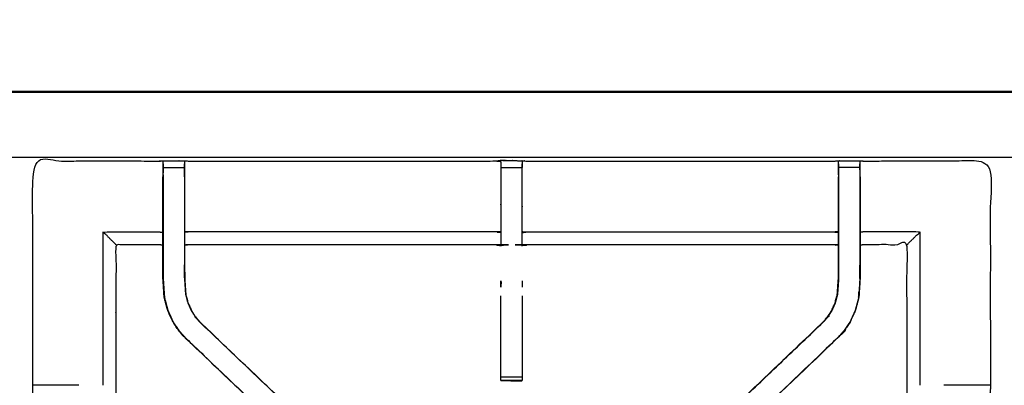
# Model space of a CAD drawing. Units: millimetres. Extents: x -20 to 252, y 0 to 200.
# Drawn here: x 60 to 89, y 188 to 199 of the extents above; entities that cross this region are included whole.
import ezdxf

# ---------------------------------------------------------------- set-up
doc = ezdxf.new("R2010")
doc.units = ezdxf.units.MM
doc.header["$MEASUREMENT"] = 0
doc.layers.add('PROIEZIONI 2D$Visible$Curves', color=7, linetype='Continuous', true_color=0x000000)
doc.layers.add('PROIEZIONI 2D$Visible$SceneSilhouetteCurves', color=7, linetype='Continuous', lineweight=50, true_color=0x000000)

msp = doc.modelspace()

# ---------------------------------------------------------------- linework, layer by layer
at = {"layer": 'PROIEZIONI 2D$Visible$Curves', "color": 18, "true_color": 0x000000}
msp.add_open_spline([(13.766, 136.52), (6.983, 136.52), (0.2, 136.52), (0.156, 136.527), (0.112, 136.533), (0.081, 136.552), (0.05, 136.57), (0.031, 136.602), (0.012, 136.633), (0.006, 136.677), (0, 136.72), (0, 166.482), (0, 196.243), (0.006, 196.287), (0.012, 196.331), (0.031, 196.362), (0.05, 196.393), (0.081, 196.412), (0.112, 196.431), (0.156, 196.437), (0.2, 196.443), (14.545, 196.443), (28.89, 196.443), (30.693, 196.443), (32.495, 196.443), (45.676, 196.443), (58.858, 196.443), (60.243, 196.443), (61.628, 196.443), (74.435, 196.443), (87.241, 196.443), (89.084, 196.443), (90.927, 196.443), (98.632, 196.443), (106.338, 196.443), (108.158, 196.443), (109.979, 196.443)], degree=2, knots=[38.527153, 38.527153, 38.527153, 39, 39, 40, 40, 41, 41, 42, 42, 43, 43, 44, 44, 45, 45, 46, 46, 47, 47, 48, 48, 49, 49, 50, 50, 51, 51, 52, 52, 53, 53, 54, 54, 55, 55, 56, 56, 56], dxfattribs=at)
at = {"layer": 'PROIEZIONI 2D$Visible$Curves', "color": 18, "lineweight": -3, "true_color": 0x000000}
for points, knots in [([(109.979, 194.5), (108.158, 194.5), (106.338, 194.5), (98.632, 194.5), (90.927, 194.5), (89.084, 194.5), (87.241, 194.5), (74.435, 194.5), (61.628, 194.5), (59.868, 194.5), (58.107, 194.5), (45.301, 194.5), (32.495, 194.5), (30.693, 194.5), (28.89, 194.5), (15.195, 194.5), (1.5, 194.5), (1.5, 166.26), (1.5, 138.02), (15.195, 138.02), (28.89, 138.02), (30.693, 138.02), (32.495, 138.02), (45.301, 138.02), (58.107, 138.02), (59.868, 138.02), (61.628, 138.02), (74.435, 138.02), (87.241, 138.02), (89.084, 138.02), (90.927, 138.02), (98.632, 138.02), (106.338, 138.02), (108.158, 138.02), (109.979, 138.02), (129.215, 138.02), (148.45, 138.02), (148.45, 166.26), (148.45, 194.5), (129.215, 194.5), (109.979, 194.5)], [-9, -9, -9, -8, -8, -7, -7, -6, -6, -5, -5, -4, -4, -3, -3, -2, -2, -1, -1, 0, 0, 1, 1, 2, 2, 3, 3, 4, 4, 5, 5, 6, 6, 7, 7, 8, 8, 9, 9, 10, 10, 11, 11, 11]), ([(60.248, 180.716), (60.246, 180.717), (60.244, 180.718), (60.255, 180.778), (60.267, 180.838), (60.267, 183.955), (60.267, 187.072), (60.266, 187.413), (60.264, 187.754), (60.266, 191.077), (60.267, 194.4), (62.135, 194.395), (64.002, 194.39), (64.066, 194.393), (64.13, 194.395), (64.443, 194.395), (64.757, 194.395), (64.821, 194.393), (64.885, 194.39), (69.445, 194.39), (74.005, 194.39), (74.069, 194.402), (74.132, 194.414), (74.443, 194.406), (74.754, 194.398), (74.818, 194.394), (74.881, 194.39), (79.441, 194.39), (84.001, 194.39), (84.065, 194.393), (84.129, 194.395), (84.443, 194.395), (84.756, 194.395), (84.82, 194.393), (84.884, 194.39), (86.751, 194.395), (88.619, 194.4), (88.62, 191.077), (88.621, 187.754), (88.62, 187.413), (88.619, 187.072), (88.619, 183.955), (88.619, 180.838), (88.631, 180.779), (88.642, 180.719)], [-3.212475, -3.212475, -3.212475, -3, -3, -2, -2, -1, -1, 0, 0, 1, 1, 2, 2, 3, 3, 4, 4, 5, 5, 6, 6, 7, 7, 8, 8, 9, 9, 10, 10, 11, 11, 12, 12, 13, 13, 14, 14, 15, 15, 16, 16, 17, 17, 17.991095, 17.991095, 17.991095]), ([(64.128, 194.31), (64.125, 194.146), (64.122, 193.982), (64.122, 193.953), (64.122, 193.924)], [327.2061272, 327.2061272, 327.2061272, 328, 328, 328.0756532, 328.0756532, 328.0756532]), ([(64.129, 193.986), (64.129, 194.043), (64.129, 194.1), (64.129, 194.149), (64.129, 194.199), (64.129, 194.239), (64.129, 194.279), (64.129, 194.294), (64.129, 194.31), (64.129, 194.353), (64.13, 194.395)], [322.000405, 322.000405, 322.000405, 323, 323, 324, 324, 325, 325, 326, 326, 327, 327, 327]), ([(74.129, 194.379), (74.129, 194.379), (74.129, 194.379), (74.127, 194.181), (74.125, 193.983), (74.125, 193.591), (74.125, 193.2), (74.125, 192.948), (74.125, 192.696), (74.125, 192.483), (74.125, 192.271), (74.125, 192.131), (74.125, 191.99), (74.125, 191.943), (74.125, 191.896), (74.125, 191.893), (74.125, 191.889), (74.065, 191.901), (74.005, 191.913), (69.445, 191.913), (64.885, 191.913), (64.825, 191.905), (64.764, 191.897)], [262.998899, 262.998899, 262.998899, 263, 263, 264, 264, 265, 265, 266, 266, 267, 267, 268, 268, 269, 269, 270, 270, 271, 271, 272, 272, 273, 273, 273]), ([(64.757, 194.395), (64.758, 194.353), (64.758, 194.31), (64.758, 194.294), (64.758, 194.279), (64.758, 194.239), (64.758, 194.199), (64.758, 194.149), (64.758, 194.1), (64.758, 194.043), (64.758, 193.986), (64.758, 193.986), (64.758, 193.986)], [280, 280, 280, 281, 281, 282, 282, 283, 283, 284, 284, 285, 285, 285.000977, 285.000977, 285.000977]), ([(64.764, 193.924), (64.764, 193.953), (64.764, 193.982), (64.762, 194.146), (64.759, 194.31)], [278.9243468, 278.9243468, 278.9243468, 279, 279, 279.7944976, 279.7944976, 279.7944976]), ([(84.122, 191.897), (84.061, 191.905), (84.001, 191.913), (79.441, 191.913), (74.881, 191.913), (74.821, 191.901), (74.761, 191.889), (74.761, 191.893), (74.761, 191.896), (74.761, 191.943), (74.761, 191.99), (74.761, 192.131), (74.761, 192.271), (74.761, 192.483), (74.761, 192.696), (74.761, 192.948), (74.761, 193.2), (74.761, 193.591), (74.761, 193.983), (74.758, 194.147), (74.756, 194.311)], [145, 145, 145, 146, 146, 147, 147, 148, 148, 149, 149, 150, 150, 151, 151, 152, 152, 153, 153, 154, 154, 154.790935, 154.790935, 154.790935]), ([(74.754, 194.399), (74.753, 194.399), (74.752, 194.399), (74.752, 194.399), (74.752, 194.399)], [30.98561458, 30.98561458, 30.98561458, 31, 31, 31.0000019, 31.0000019, 31.0000019]), ([(74.756, 194.311), (74.756, 194.311), (74.756, 194.311), (74.756, 194.295), (74.756, 194.279), (74.756, 194.24), (74.756, 194.2)], [155.999992, 155.999992, 155.999992, 156, 156, 157, 157, 157.995633, 157.995633, 157.995633]), ([(84.127, 194.31), (84.124, 194.146), (84.122, 193.982), (84.122, 193.953), (84.122, 193.924)], [138.2061255, 138.2061255, 138.2061255, 139, 139, 139.0756532, 139.0756532, 139.0756532]), ([(84.128, 193.986), (84.128, 194.043), (84.128, 194.1), (84.128, 194.149), (84.128, 194.199), (84.128, 194.239), (84.128, 194.279), (84.128, 194.294), (84.128, 194.31), (84.128, 194.353), (84.129, 194.395)], [133, 133, 133, 134, 134, 135, 135, 136, 136, 137, 137, 138, 138, 138]), ([(84.756, 194.395), (84.757, 194.353), (84.757, 194.31), (84.757, 194.294), (84.757, 194.279), (84.757, 194.239), (84.757, 194.199), (84.757, 194.149), (84.757, 194.1), (84.757, 194.043), (84.757, 193.986)], [91, 91, 91, 92, 92, 93, 93, 94, 94, 95, 95, 95.998718, 95.998718, 95.998718]), ([(84.764, 193.924), (84.764, 193.953), (84.764, 193.982), (84.761, 194.146), (84.758, 194.31)], [89.9243468, 89.9243468, 89.9243468, 90, 90, 90.7938771, 90.7938771, 90.7938771]), ([(70.618, 183.589), (70.326, 183.867), (70.034, 184.146), (67.388, 186.669), (64.742, 189.193), (64.667, 189.28), (64.593, 189.367), (64.502, 189.5), (64.412, 189.633), (64.336, 189.801), (64.26, 189.968), (64.234, 190.063), (64.209, 190.159), (64.184, 190.254), (64.159, 190.349), (64.148, 190.517), (64.137, 190.686), (64.13, 190.797), (64.122, 190.909), (64.122, 191.419), (64.122, 191.93), (64.122, 192.083), (64.122, 192.237), (64.122, 192.481), (64.122, 192.725), (64.122, 192.969), (64.122, 193.213), (64.122, 193.569), (64.122, 193.924)], [307.524092, 307.524092, 307.524092, 308, 308, 309, 309, 310, 310, 311, 311, 312, 312, 313, 313, 314, 314, 315, 315, 316, 316, 317, 317, 318, 318, 319, 319, 320, 320, 321, 321, 321]), ([(64.129, 193.986), (64.129, 193.599), (64.129, 193.213), (64.129, 192.969), (64.129, 192.725), (64.129, 192.481), (64.129, 192.237), (64.129, 192.079), (64.129, 191.922), (64.129, 191.416), (64.129, 190.909), (64.136, 190.798), (64.143, 190.686), (64.154, 190.518), (64.165, 190.35), (64.191, 190.255), (64.216, 190.16), (64.241, 190.065), (64.266, 189.97), (64.342, 189.803), (64.418, 189.636), (64.508, 189.504), (64.598, 189.371), (64.672, 189.284), (64.747, 189.197)], [0, 0, 0, 1, 1, 2, 2, 3, 3, 4, 4, 5, 5, 6, 6, 7, 7, 8, 8, 9, 9, 10, 10, 11, 11, 12, 12, 12]), ([(64.758, 193.986), (64.758, 193.599), (64.758, 193.213), (64.758, 192.969), (64.758, 192.725), (64.758, 192.481), (64.758, 192.237), (64.758, 192.079), (64.758, 191.922), (64.758, 191.426), (64.758, 190.93), (64.764, 190.834), (64.771, 190.739), (64.78, 190.595), (64.79, 190.451), (64.807, 190.384), (64.825, 190.316), (64.843, 190.249), (64.861, 190.182), (64.915, 190.064), (64.969, 189.945), (65.034, 189.85), (65.098, 189.754), (65.153, 189.691), (65.207, 189.627), (65.21, 189.629), (65.212, 189.631)], [0, 0, 0, 1, 1, 2, 2, 3, 3, 4, 4, 5, 5, 6, 6, 7, 7, 8, 8, 9, 9, 10, 10, 11, 11, 12, 12, 13, 13, 13]), ([(64.764, 193.924), (64.764, 193.569), (64.764, 193.213), (64.764, 192.969), (64.764, 192.725), (64.764, 192.481), (64.764, 192.237), (64.764, 192.083), (64.764, 191.93), (64.764, 191.43), (64.764, 190.93), (64.771, 190.835), (64.777, 190.739), (64.786, 190.596), (64.796, 190.452), (64.814, 190.385), (64.831, 190.318), (64.849, 190.251), (64.867, 190.184), (64.92, 190.066), (64.974, 189.948), (65.039, 189.853), (65.103, 189.758), (65.158, 189.695), (65.212, 189.631), (67.858, 187.108), (70.504, 184.585), (71.109, 184.008), (71.715, 183.431), (71.738, 183.406), (71.762, 183.38)], [286, 286, 286, 287, 287, 288, 288, 289, 289, 290, 290, 291, 291, 292, 292, 293, 293, 294, 294, 295, 295, 296, 296, 297, 297, 298, 298, 299, 299, 300, 300, 300.392373, 300.392373, 300.392373]), ([(77.172, 183.431), (77.777, 184.008), (78.382, 184.585), (81.028, 187.108), (83.674, 189.631), (83.728, 189.695), (83.782, 189.758), (83.847, 189.853), (83.912, 189.948), (83.965, 190.066), (84.019, 190.184), (84.037, 190.251), (84.055, 190.318), (84.072, 190.385), (84.09, 190.452), (84.1, 190.596), (84.109, 190.739), (84.115, 190.835), (84.122, 190.93), (84.122, 191.43), (84.122, 191.93), (84.122, 192.083), (84.122, 192.237), (84.122, 192.481), (84.122, 192.725), (84.122, 192.969), (84.122, 193.213), (84.122, 193.569), (84.122, 193.924)], [118.000136, 118.000136, 118.000136, 119, 119, 120, 120, 121, 121, 122, 122, 123, 123, 124, 124, 125, 125, 126, 126, 127, 127, 128, 128, 129, 129, 130, 130, 131, 131, 132, 132, 132]), ([(84.764, 193.924), (84.764, 193.569), (84.764, 193.213), (84.764, 192.969), (84.764, 192.725), (84.764, 192.481), (84.764, 192.237), (84.764, 192.084), (84.764, 191.93), (84.764, 191.419), (84.764, 190.909), (84.756, 190.798), (84.749, 190.686), (84.738, 190.517), (84.727, 190.349), (84.702, 190.254), (84.677, 190.159), (84.651, 190.063), (84.626, 189.968), (84.55, 189.801), (84.474, 189.633), (84.384, 189.5), (84.293, 189.367), (84.219, 189.28), (84.144, 189.193), (81.498, 186.669), (78.852, 184.146), (78.238, 183.56), (77.624, 182.975), (77.606, 182.958), (77.588, 182.941)], [97, 97, 97, 98, 98, 99, 99, 100, 100, 101, 101, 102, 102, 103, 103, 104, 104, 105, 105, 106, 106, 107, 107, 108, 108, 109, 109, 110, 110, 111, 111, 111.28578, 111.28578, 111.28578]), ([(84.128, 193.985), (84.128, 193.599), (84.128, 193.213), (84.128, 192.969), (84.128, 192.725), (84.128, 192.481), (84.128, 192.237), (84.128, 192.079), (84.128, 191.922), (84.128, 191.426), (84.128, 190.93), (84.122, 190.834), (84.115, 190.739), (84.106, 190.595), (84.096, 190.451), (84.078, 190.384), (84.061, 190.316), (84.043, 190.249), (84.025, 190.182), (83.971, 190.064), (83.917, 189.945), (83.852, 189.85), (83.787, 189.754), (83.733, 189.691), (83.679, 189.627), (83.676, 189.629), (83.674, 189.631)], [0.001086, 0.001086, 0.001086, 1, 1, 2, 2, 3, 3, 4, 4, 5, 5, 6, 6, 7, 7, 8, 8, 9, 9, 10, 10, 11, 11, 12, 12, 13, 13, 13]), ([(84.757, 193.986), (84.757, 193.599), (84.757, 193.213), (84.757, 192.969), (84.757, 192.725), (84.757, 192.481), (84.757, 192.237), (84.757, 192.079), (84.757, 191.922), (84.757, 191.416), (84.757, 190.909), (84.75, 190.798), (84.742, 190.686), (84.731, 190.518), (84.721, 190.35), (84.695, 190.255), (84.67, 190.16), (84.645, 190.065), (84.62, 189.97), (84.544, 189.803), (84.468, 189.636), (84.378, 189.504), (84.288, 189.371), (84.214, 189.284), (84.139, 189.197)], [0, 0, 0, 1, 1, 2, 2, 3, 3, 4, 4, 5, 5, 6, 6, 7, 7, 8, 8, 9, 9, 10, 10, 11, 11, 12, 12, 12]), ([(62.73, 191.913), (62.727, 191.916), (62.724, 191.92), (62.678, 191.966), (62.632, 192.012), (62.491, 192.153), (62.35, 192.294), (63.176, 192.294), (64.002, 192.294), (64.062, 192.287), (64.122, 192.28)], [0, 0, 0, 1, 1, 2, 2, 3, 3, 4, 4, 5, 5, 5]), ([(74.125, 192.271), (74.065, 192.283), (74.005, 192.294), (69.445, 192.294), (64.885, 192.294), (64.825, 192.287), (64.764, 192.28)], [0, 0, 0, 1, 1, 2, 2, 3, 3, 3]), ([(74.761, 192.271), (74.821, 192.283), (74.881, 192.294), (79.441, 192.294), (84.001, 192.294), (84.061, 192.287), (84.122, 192.28)], [0, 0, 0, 1, 1, 2, 2, 3, 3, 3]), ([(86.155, 191.913), (86.159, 191.916), (86.162, 191.92), (86.208, 191.966), (86.254, 192.012), (86.395, 192.153), (86.536, 192.294), (85.71, 192.294), (84.884, 192.294), (84.824, 192.287), (84.764, 192.28)], [0, 0, 0, 1, 1, 2, 2, 3, 3, 4, 4, 5, 5, 5]), ([(64.122, 191.897), (64.062, 191.905), (64.002, 191.913), (63.366, 191.913), (62.73, 191.913), (62.73, 189.839), (62.73, 187.764), (62.73, 187.413), (62.73, 187.062), (62.73, 183.95), (62.73, 180.838)], [-3, -3, -3, -2, -2, -1, -1, 0, 0, 1, 1, 2, 2, 2]), ([(88.212, 180.718), (87.827, 180.718), (87.442, 180.718), (87.19, 180.718), (86.938, 180.718), (86.726, 180.718), (86.514, 180.718), (86.373, 180.718), (86.233, 180.718), (86.186, 180.718), (86.139, 180.718), (86.135, 180.718), (86.132, 180.718), (86.144, 180.778), (86.155, 180.838), (86.155, 183.95), (86.155, 187.062), (86.155, 187.413), (86.155, 187.764), (86.155, 189.839), (86.155, 191.913), (85.52, 191.913), (84.884, 191.913), (84.824, 191.905), (84.764, 191.897)], [72.000288, 72.000288, 72.000288, 73, 73, 74, 74, 75, 75, 76, 76, 77, 77, 78, 78, 79, 79, 80, 80, 81, 81, 82, 82, 83, 83, 84, 84, 84]), ([(64.129, 191.312), (64.129, 191.312), (64.129, 191.312), (64.13, 191.116), (64.131, 190.919)], [205.9999344, 205.9999344, 205.9999344, 206, 206, 206.9998594, 206.9998594, 206.9998594]), ([(64.756, 190.932), (64.756, 190.932), (64.756, 190.932), (64.757, 191.122), (64.758, 191.312), (64.758, 191.312), (64.758, 191.312)], [235.999897, 235.999897, 235.999897, 236, 236, 237, 237, 237.000023, 237.000023, 237.000023]), ([(84.755, 190.919), (84.755, 190.919), (84.755, 190.919), (84.756, 191.116), (84.757, 191.312)], [40.999735, 40.999735, 40.999735, 41, 41, 42, 42, 42]), ([(74.13, 190.849), (74.131, 190.826), (74.132, 190.802), (74.131, 190.731), (74.13, 190.66)], [242, 242, 242, 243, 243, 244, 244, 244]), ([(64.154, 190.525), (64.155, 190.52), (64.156, 190.515), (64.16, 190.439), (64.165, 190.364)], [208.866681, 208.866681, 208.866681, 209, 209, 209.967966, 209.967966, 209.967966]), ([(74.13, 187.896), (74.13, 187.912), (74.13, 187.928), (74.13, 187.964), (74.13, 188), (74.13, 188.053), (74.13, 188.107), (74.13, 188.17), (74.13, 188.233), (74.13, 189.315), (74.13, 190.397)], [248, 248, 248, 249, 249, 250, 250, 251, 251, 252, 252, 252.587524, 252.587524, 252.587524]), ([(74.756, 190.397), (74.756, 189.315), (74.756, 188.233), (74.756, 188.17), (74.756, 188.107), (74.756, 188.053), (74.756, 188), (74.756, 187.964), (74.756, 187.928), (74.756, 187.912), (74.756, 187.897)], [164.412496, 164.412496, 164.412496, 165, 165, 166, 166, 167, 167, 168, 168, 168.976675, 168.976675, 168.976675]), ([(84.721, 190.359), (84.726, 190.437), (84.73, 190.515), (84.731, 190.52), (84.732, 190.526)], [38, 38, 38, 39, 39, 39.138902, 39.138902, 39.138902]), ([(64.742, 189.193), (64.744, 189.195), (64.747, 189.197), (67.394, 186.674), (70.04, 184.15), (70.633, 183.585), (71.225, 183.021), (71.27, 182.976), (71.314, 182.931), (71.352, 182.893), (71.39, 182.855), (71.613, 183.079), (71.837, 183.302), (71.799, 183.34), (71.761, 183.378), (71.715, 183.423), (71.67, 183.467), (71.086, 184.024), (70.502, 184.581), (67.855, 187.104), (65.207, 189.627)], [0, 0, 0, 1, 1, 2, 2, 3, 3, 4, 4, 5, 5, 6, 6, 7, 7, 8, 8, 9, 9, 10, 10, 10]), ([(77.496, 182.855), (77.272, 183.079), (77.049, 183.302), (77.087, 183.34), (77.125, 183.378), (77.17, 183.423), (77.216, 183.467), (77.8, 184.024), (78.384, 184.581), (81.031, 187.104), (83.679, 189.627)], [5, 5, 5, 6, 6, 7, 7, 8, 8, 9, 9, 10, 10, 10]), ([(84.144, 189.193), (84.142, 189.195), (84.139, 189.197), (81.492, 186.674), (78.846, 184.15), (78.253, 183.585), (77.661, 183.021), (77.616, 182.976), (77.571, 182.931), (77.534, 182.893), (77.496, 182.856)], [0, 0, 0, 1, 1, 2, 2, 3, 3, 4, 4, 4.998526, 4.998526, 4.998526]), ([(61.629, 187.761), (61.53, 187.761), (61.43, 187.761), (61.053, 187.761), (60.675, 187.761), (60.471, 187.757), (60.267, 187.754)], [3.601402, 3.601402, 3.601402, 4, 4, 5, 5, 5.992885, 5.992885, 5.992885]), ([(74.756, 187.896), (74.446, 187.896), (74.136, 187.896), (74.133, 187.896), (74.13, 187.896), (74.131, 187.895), (74.132, 187.895), (74.439, 187.89), (74.746, 187.884), (74.751, 187.891), (74.756, 187.897)], [-3, -3, -3, -2.008788, -2.008788, -2, -2, -1, -1, 0, 0, 0.970398, 0.970398, 0.970398]), ([(74.13, 187.896), (74.131, 187.895), (74.132, 187.895), (74.16, 187.895), (74.187, 187.895)], [0.1628903, 0.1628903, 0.1628903, 1, 1, 1.0870678, 1.0870678, 1.0870678]), ([(88.619, 187.754), (88.415, 187.757), (88.211, 187.761), (87.833, 187.761), (87.455, 187.761), (87.348, 187.761), (87.241, 187.761)], [12.006066, 12.006066, 12.006066, 13, 13, 14, 14, 14.430239, 14.430239, 14.430239])]:
    msp.add_open_spline(points, degree=2, knots=knots, dxfattribs=at)
for points in [[(64.129, 194.199), (64.443, 194.199), (64.758, 194.199)], [(74.005, 194.39), (74.067, 194.385), (74.129, 194.379)], [(74.13, 194.2), (74.443, 194.2), (74.756, 194.2)], [(74.132, 194.412), (74.443, 194.405), (74.754, 194.398)], [(74.754, 194.398), (74.755, 194.355), (74.756, 194.312)], [(84.757, 194.199), (84.443, 194.199), (84.128, 194.199)], [(62.35, 187.761), (62.35, 190.027), (62.35, 192.294)], [(86.536, 192.294), (86.536, 190.027), (86.536, 187.761)], [(74.005, 191.913), (74.066, 191.9), (74.128, 191.887)], [(74.13, 190.66), (74.13, 190.755), (74.13, 190.849)], [(74.756, 190.849), (74.756, 190.755), (74.756, 190.66)], [(74.13, 188), (74.443, 188), (74.756, 188)], [(74.136, 187.896), (74.441, 187.89), (74.746, 187.884)], [(88.619, 187.753), (88.62, 187.754), (88.621, 187.754)]]:
    msp.add_open_spline(points, degree=2, dxfattribs=at)
at = {"layer": 'PROIEZIONI 2D$Visible$SceneSilhouetteCurves', "color": 18, "true_color": 0x000000}
msp.add_open_spline([(13.766, 136.52), (6.983, 136.52), (0.2, 136.52), (0.156, 136.527), (0.112, 136.533), (0.081, 136.552), (0.05, 136.57), (0.031, 136.602), (0.012, 136.633), (0.006, 136.677), (0, 136.72), (0, 166.482), (0, 196.243), (0.006, 196.287), (0.012, 196.331), (0.031, 196.362), (0.05, 196.393), (0.081, 196.412), (0.112, 196.431), (0.156, 196.437), (0.2, 196.443), (14.545, 196.443), (28.89, 196.443), (30.693, 196.443), (32.495, 196.443), (45.676, 196.443), (58.858, 196.443), (60.243, 196.443), (61.628, 196.443), (74.435, 196.443), (87.241, 196.443), (89.084, 196.443), (90.927, 196.443), (98.632, 196.443), (106.338, 196.443), (108.158, 196.443), (109.979, 196.443)], degree=2, knots=[38.527153, 38.527153, 38.527153, 39, 39, 40, 40, 41, 41, 42, 42, 43, 43, 44, 44, 45, 45, 46, 46, 47, 47, 48, 48, 49, 49, 50, 50, 51, 51, 52, 52, 53, 53, 54, 54, 55, 55, 56, 56, 56], dxfattribs=at)

doc.saveas('drawing.dxf')
